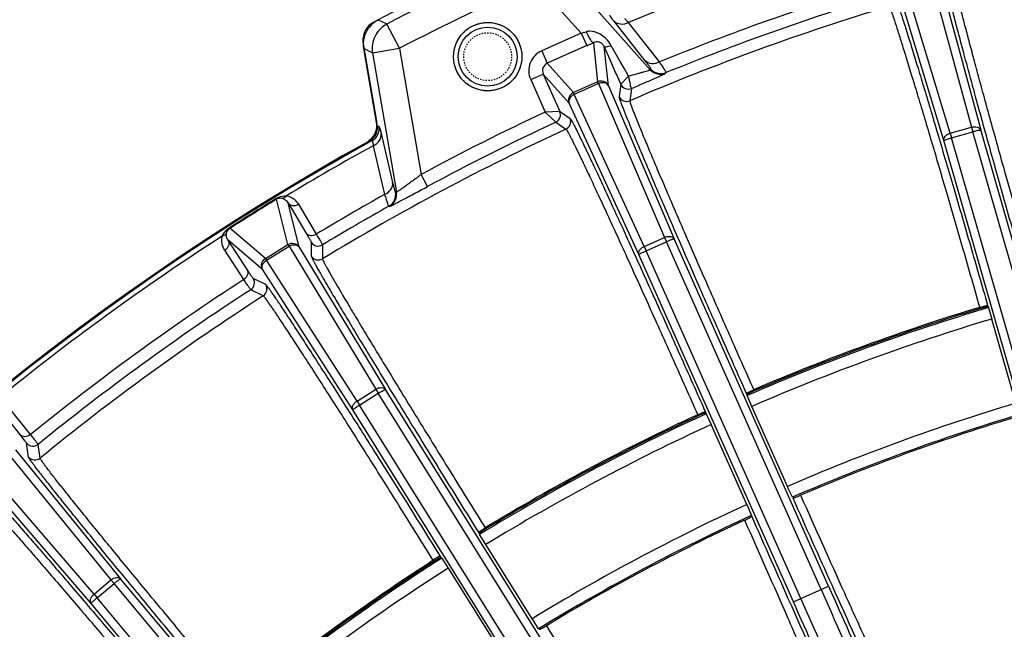
# Model space of a CAD drawing. Units: millimetres. Extents: x 426 to 3228, y 2257 to 4238.
# Drawn here: x 2016 to 2088, y 3462 to 3506 of the extents above; entities that cross this region are included whole.
import ezdxf

# ---------------------------------------------------------------- set-up
doc = ezdxf.new("R2010")
doc.units = ezdxf.units.MM
doc.linetypes.add('HIDDEN', pattern=[0.2, 0.1, -0.1])
doc.layers.get('0').update_dxf_attribs({"lineweight": 30})
doc.layers.add('02___PRT_ALL_AXES', color=7, linetype='Continuous')
doc.layers.add('DEFAULT_2', color=8, linetype='HIDDEN')

msp = doc.modelspace()

# ---------------------------------------------------------------- linework, layer by layer
at = {"color": 0, "linetype": 'Continuous', "lineweight": -3}
for p, q in [((2055.203, 3510.515), (2062.071, 3502.811)), ((2082.361, 3510.413), (2085.576, 3498.608)), ((2083.06, 3510.151), (2086.259, 3498.403)), ((2084.023, 3498.163), (2080.493, 3509.877)), ((2057.015, 3505.48), (2053.712, 3509.186)), ((2083.552, 3497.626), (2080.039, 3509.285)), ((2042.164, 3506.461), (2042.471, 3506.31)), ((2042.471, 3506.31), (2042.688, 3506.203)), ((2042.688, 3506.203), (2042.801, 3506.148)), ((2043.72, 3504.373), (2042.801, 3506.148)), ((2061.691, 3503.468), (2059.419, 3506.347)), ((2062.746, 3503.375), (2060.479, 3506.255)), ((2057.015, 3505.48), (2054.13, 3504.196)), ((2057.015, 3505.48), (2057.421, 3504.568)), ((2041.059, 3504.711), (2042.03, 3499.037)), ((2042.087, 3498.685), (2041.117, 3504.351)), ((2041.117, 3504.351), (2041.121, 3504.349)), ((2041.121, 3504.349), (2041.638, 3504.092)), ((2041.75, 3504.036), (2043.72, 3504.373)), ((2043.72, 3504.372), (2045.298, 3495.152)), ((2057.421, 3504.568), (2054.536, 3503.283)), ((2057.905, 3504.785), (2058.218, 3501.933)), ((2059.01, 3501.631), (2058.695, 3504.497)), ((2058.759, 3504.355), (2058.695, 3504.497)), ((2059.128, 3503.521), (2058.759, 3504.355)), ((2059.877, 3503.407), (2059.222, 3504.56)), ((2041.638, 3504.092), (2041.75, 3504.036)), ((2041.75, 3504.036), (2043.492, 3493.864)), ((2054.13, 3504.196), (2054.536, 3503.283)), ((2056.445, 3501.144), (2054.536, 3503.283)), ((2059.534, 3502.605), (2059.128, 3503.521)), ((2060.185, 3502.866), (2059.877, 3503.407)), ((2060.48, 3502.348), (2060.185, 3502.866)), ((2062.071, 3502.811), (2062.106, 3502.858)), ((2053.32, 3502.083), (2054.233, 3502.49)), ((2054.233, 3502.49), (2055.449, 3499.759)), ((2056.14, 3500.353), (2054.233, 3502.49)), ((2059.566, 3502.531), (2059.534, 3502.605)), ((2059.785, 3502.039), (2059.566, 3502.531)), ((2060.48, 3502.348), (2059.913, 3501.75)), ((2063.194, 3502.55), (2063.229, 3502.597)), ((2053.32, 3502.083), (2054.376, 3499.711)), ((2058.218, 3501.933), (2056.445, 3501.144)), ((2058.282, 3501.793), (2056.507, 3501.003)), ((2058.282, 3501.793), (2058.218, 3501.933)), ((2058.282, 3501.793), (2063.108, 3490.551)), ((2059.01, 3501.631), (2063.814, 3490.442)), ((2059.914, 3501.749), (2059.785, 3502.039)), ((2059.914, 3501.749), (2059.79, 3500.849)), ((2060.696, 3501.44), (2060.574, 3500.542)), ((2056.507, 3501.003), (2056.445, 3501.144)), ((2061.632, 3489.893), (2056.507, 3501.003)), ((2061.241, 3489.297), (2056.14, 3500.353)), ((2055.449, 3499.759), (2054.376, 3499.712)), ((2054.376, 3499.712), (2055.154, 3498.971)), ((2055.449, 3499.759), (2055.568, 3499.679)), ((2055.568, 3499.679), (2056.199, 3499.251)), ((2042.087, 3498.685), (2042.185, 3498.674)), ((2042.185, 3498.674), (2042.217, 3498.67)), ((2055.154, 3498.971), (2055.903, 3498.462)), ((2084.023, 3498.163), (2085.576, 3498.608)), ((2085.576, 3498.608), (2085.672, 3498.276)), ((2042.38, 3498.142), (2043.215, 3494.571)), ((2084.023, 3498.163), (2084.117, 3497.83)), ((2084.117, 3497.83), (2085.672, 3498.276)), ((2091.792, 3471.065), (2084.117, 3497.83)), ((2093.346, 3471.51), (2085.672, 3498.276)), ((2093.924, 3471.673), (2086.259, 3498.403)), ((2041.584, 3497.641), (2041.715, 3497.626)), ((2041.792, 3497.256), (2042.63, 3493.687)), ((2091.216, 3470.897), (2083.552, 3497.626)), ((2045.772, 3494.272), (2045.298, 3495.152)), ((2043.433, 3493.865), (2043.492, 3493.864)), ((2034.71, 3493.356), (2034.683, 3493.387)), ((2035.554, 3490.036), (2034.71, 3493.356)), ((2036.38, 3489.847), (2035.559, 3493.078)), ((2035.559, 3493.078), (2036.866, 3490.889)), ((2036.321, 3492.974), (2037.628, 3490.786)), ((2042.937, 3492.824), (2042.995, 3492.823)), ((2031.294, 3491.221), (2031.278, 3491.259)), ((2033.908, 3489.007), (2031.294, 3491.221)), ((2033.716, 3488.182), (2031.172, 3490.336)), ((2032.566, 3488.202), (2031.172, 3490.336)), ((2033.908, 3489.007), (2035.554, 3490.036)), ((2033.989, 3488.876), (2035.637, 3489.906)), ((2035.554, 3490.036), (2035.637, 3489.906)), ((2035.637, 3489.906), (2041.981, 3479.445)), ((2037.258, 3490.198), (2037.261, 3489.181)), ((2038.076, 3490.002), (2038.081, 3488.986)), ((2061.632, 3489.893), (2063.108, 3490.551)), ((2061.632, 3489.893), (2061.772, 3489.577)), ((2061.772, 3489.577), (2063.249, 3490.235)), ((2063.108, 3490.551), (2063.249, 3490.235)), ((2074.574, 3464.798), (2063.249, 3490.235)), ((2075.124, 3465.04), (2063.814, 3490.442)), ((2032.324, 3487.472), (2030.931, 3489.606)), ((2036.38, 3489.847), (2042.694, 3479.435)), ((2072.551, 3463.894), (2061.241, 3489.297)), ((2073.098, 3464.14), (2061.772, 3489.577)), ((2033.908, 3489.007), (2033.989, 3488.876)), ((2040.61, 3478.588), (2033.989, 3488.876)), ((2040.306, 3477.943), (2033.716, 3488.182)), ((2033.928, 3487.098), (2033.015, 3487.546)), ((2033.744, 3486.276), (2032.833, 3486.725)), ((2086.181, 3485.431), (2086.757, 3485.596)), ((2086.757, 3485.596), (2086.795, 3485.465)), ((2086.181, 3485.428), (2086.206, 3485.342)), ((2086.818, 3485.416), (2086.795, 3485.465)), ((2086.818, 3485.416), (2087.068, 3484.583)), ((2088.832, 3478.431), (2087.068, 3484.583)), ((2040.61, 3478.588), (2041.981, 3479.445)), ((2040.793, 3478.295), (2042.164, 3479.152)), ((2041.981, 3479.445), (2042.164, 3479.152)), ((2056.919, 3455.538), (2042.164, 3479.152)), ((2057.429, 3455.854), (2042.694, 3479.435)), ((2069.091, 3479.166), (2069.639, 3479.41)), ((2069.091, 3479.166), (2069.147, 3479.041)), ((2069.64, 3479.409), (2069.677, 3479.326)), ((2040.61, 3478.588), (2040.793, 3478.295)), ((2069.147, 3479.041), (2069.161, 3478.989)), ((2069.504, 3478.19), (2069.161, 3478.989)), ((2015.947, 3476.128), (2014.348, 3478.113)), ((2016.716, 3476.132), (2015.117, 3478.117)), ((2055.041, 3454.362), (2040.306, 3477.943)), ((2055.548, 3454.682), (2040.793, 3478.295)), ((2065.541, 3477.585), (2066.089, 3477.829)), ((2066.089, 3477.829), (2066.145, 3477.705)), ((2066.174, 3477.66), (2066.145, 3477.705)), ((2066.174, 3477.66), (2066.538, 3476.87)), ((2072.107, 3472.343), (2069.504, 3478.19)), ((2065.542, 3477.583), (2065.578, 3477.501)), ((2069.141, 3471.023), (2066.538, 3476.87)), ((2016.305, 3475.676), (2015.947, 3476.128)), ((2016.576, 3474.491), (2016.432, 3475.498)), ((2014.866, 3474.983), (2022.604, 3465.506)), ((2015.611, 3475.028), (2023.312, 3465.596)), ((2017.414, 3474.412), (2017.269, 3475.417)), ((2021.366, 3464.468), (2013.378, 3473.734)), ((2021.155, 3463.786), (2013.204, 3473.008)), ((2072.198, 3472.145), (2072.107, 3472.343)), ((2072.289, 3471.948), (2072.198, 3472.145)), ((2072.471, 3471.553), (2072.289, 3471.948)), ((2069.141, 3471.023), (2069.485, 3470.223)), ((2049.49, 3469.003), (2049.999, 3469.321)), ((2049.49, 3469.003), (2049.562, 3468.888)), ((2049.999, 3469.32), (2050.047, 3469.243)), ((2049.562, 3468.888), (2049.583, 3468.838)), ((2050.034, 3468.095), (2049.583, 3468.838)), ((2053.426, 3462.667), (2050.034, 3468.095)), ((2046.703, 3467.262), (2046.194, 3466.944)), ((2046.243, 3466.866), (2046.194, 3466.944)), ((2046.775, 3467.146), (2046.703, 3467.262)), ((2046.811, 3467.106), (2046.775, 3467.146)), ((2046.811, 3467.106), (2047.281, 3466.374)), ((2047.281, 3466.374), (2050.673, 3460.946)), ((2021.366, 3464.468), (2022.604, 3465.506)), ((2022.604, 3465.506), (2022.827, 3465.242)), ((2041.186, 3444.295), (2023.312, 3465.596)), ((2021.588, 3464.202), (2022.827, 3465.242)), ((2040.725, 3443.912), (2022.827, 3465.242)), ((2073.098, 3464.14), (2074.574, 3464.798)), ((2074.575, 3464.796), (2075.124, 3465.04)), ((2075.351, 3465.143), (2075.406, 3465.02)), ((2021.366, 3464.468), (2021.588, 3464.202)), ((2039.486, 3442.872), (2021.588, 3464.202)), ((2072.551, 3463.894), (2073.099, 3464.138)), ((2039.028, 3442.485), (2021.155, 3463.786)), ((2053.544, 3462.484), (2053.426, 3462.667)), ((2053.897, 3461.935), (2053.544, 3462.484))]:
    msp.add_line(p, q, dxfattribs=at)
msp.add_circle((2050.17, 3503.761), 2.15, dxfattribs=at)
for centre, radius, start, end in [((2131.957, 3333.928), 186.563, 106.8494, 112.52769), ((2131.957, 3333.928), 194.5, 113.78911, 117.60095), ((2131.957, 3333.928), 193.929, 114.05867, 117.3699), ((2131.957, 3333.928), 191.931, 114.05872, 117.36999), ((2131.957, 3333.928), 183.036, 106.97893, 112.21752), ((2131.957, 3333.928), 182.133, 106.97258, 112.16943), ((2131.957, 3333.928), 181.261, 106.80817, 113.19183), ((2043.086, 3504.692), 1.995, 117.54431, 127.90954), ((2043.101, 3504.671), 2.021, 127.87018, 141.43704), ((2042.539, 3504.963), 1.502, 117.62585, 126.65674), ((2042.548, 3504.964), 1.51, 171.82861, 189.65142), ((2042.545, 3504.962), 1.508, 153.62453, 171.71643), ((2046.368, 3542.345), 38.371, 286.10823, 286.66586), ((2028.023, 3570.619), 72.298, 293.99239, 294.41315), ((2054.781, 3502.735), 1.6, 114.02011, 204.0324), ((2062.853, 3503.523), 1, 221.73317, 292.12285), ((2062.817, 3503.476), 1, 221.71527, 292.12784), ((2060.338, 3501.093), 0.6, 203.99322, 293.19213), ((2131.957, 3333.928), 183.038, 115.07787, 118.25818), ((2054.901, 3499.515), 0.6, 294.9463, 23.98608), ((2055.651, 3499.006), 0.6, 294.80781, 24.00507), ((2041.231, 3498.501), 1, 298.93138, 9.70865), ((2041.1, 3498.517), 1.001, 357.59463, 9.65093), ((2131.957, 3333.928), 182.038, 114.95476, 118.25812), ((2131.957, 3333.928), 181.261, 114.80817, 121.19183), ((2131.957, 3333.928), 187, 118.89946, 163.95769), ((2131.957, 3333.928), 186.924, 118.86657, 163.99058), ((2131.957, 3333.928), 186.563, 118.90088, 121.1506), ((2040.551, 3498.785), 1.501, 299.02968, 307.88546), ((2131.957, 3333.928), 183.036, 119.21105, 121.02106), ((2042.447, 3493.696), 1, 299.31647, 9.71333), ((2042.506, 3493.695), 1, 299.28808, 9.70904), ((2786.692, 2286.133), 1422.315, 121.919108, 122.080891), ((1242.756, 4756.946), 1491.258, 301.922617, 302.077382), ((2131.957, 3333.928), 182.133, 119.25914, 121.02742), ((2131.957, 3333.928), 186.563, 122.8494, 129.1506), ((2037.767, 3490.516), 0.6, 212.00865, 301.02809), ((2037.77, 3489.499), 0.6, 211.99322, 301.19213), ((2131.957, 3333.928), 183.036, 122.97893, 129.02106), ((2032.506, 3487.229), 0.6, 302.97035, 31.97054), ((2033.419, 3486.78), 0.6, 302.80753, 31.99134), ((2131.957, 3333.928), 182.133, 122.97258, 129.02742), ((2131.957, 3333.928), 181.261, 122.80816, 129.19182), ((2131.957, 3333.928), 158.07, 106.59249, 113.40751), ((2131.957, 3333.928), 158.267, 106.81206, 113.18794), ((2131.957, 3333.928), 158.175, 106.81252, 113.18748), ((2131.957, 3333.928), 157.2, 106.59171, 113.40829), ((2131.957, 3333.928), 150.8, 106.61682, 113.38318), ((2131.957, 3333.928), 158.07, 114.59249, 121.40751), ((2131.957, 3333.928), 158.267, 114.81206, 121.18794), ((2131.957, 3333.928), 158.175, 114.81252, 121.18748), ((2131.957, 3333.928), 149.93, 106.62465, 113.37535), ((2131.957, 3333.928), 149.825, 106.8578, 113.14219), ((2131.957, 3333.928), 157.2, 114.59171, 121.40829), ((2016.891, 3475.884), 0.6, 220.03348, 309.02992), ((2017.035, 3474.877), 0.6, 220.00866, 309.19247), ((3547.05, 4128.005), 1614.089, 203.999542, 204.24706), ((2131.957, 3333.928), 150.8, 114.61682, 121.38318), ((2131.957, 3333.928), 149.93, 114.62465, 121.37535), ((2131.957, 3333.928), 149.825, 114.8578, 121.14219), ((596.221, 2814.21), 1612.71, 23.750008, 24.000503), ((2131.957, 3333.928), 158.07, 122.59249, 129.40751), ((2131.957, 3333.928), 158.267, 122.81205, 129.18794), ((2131.957, 3333.928), 158.175, 122.81252, 129.18748), ((2131.957, 3333.928), 157.2, 122.59171, 129.40829), ((3369.264, 4040.073), 1416.743, 203.957231, 204.572761), ((3308.449, 4013.024), 1349.584, 203.956262, 204.586707), ((779.27, 2886.933), 1416.742, 23.427247, 24.04277), ((840.201, 2914.088), 1349.434, 23.413155, 24.043768), ((2051.298, 3467.431), 6.152, 299.63699, 301.06794)]:
    msp.add_arc(centre, radius, start, end, dxfattribs=at)
for points, knots in [([(2089.916, 3486.502), (2089.499, 3487.956), (2088.685, 3490.811), (2087.512, 3494.964), (2086.594, 3498.255), (2085.921, 3500.694), (2085.472, 3502.336), (2085.067, 3503.831), (2084.711, 3505.164), (2084.406, 3506.323), (2084.156, 3507.298), (2083.983, 3507.991), (2083.875, 3508.447), (2083.815, 3508.712), (2083.77, 3508.925), (2083.738, 3509.086), (2083.724, 3509.194), (2083.718, 3509.25), (2083.723, 3509.268)], [0, 0, 0, 0, 0.192298, 0.377464, 0.548501, 0.626728, 0.699081, 0.7649, 0.823555, 0.874515, 0.917295, 0.951498, 0.965284, 0.976809, 0.986049, 0.992993, 0.997637, 1, 1, 1, 1]), ([(2090.493, 3486.665), (2090.087, 3488.082), (2089.292, 3490.865), (2088.148, 3494.912), (2087.252, 3498.121), (2086.596, 3500.498), (2086.158, 3502.098), (2085.764, 3503.555), (2085.417, 3504.854), (2085.12, 3505.985), (2084.876, 3506.935), (2084.709, 3507.61), (2084.604, 3508.054), (2084.545, 3508.312), (2084.502, 3508.52), (2084.471, 3508.678), (2084.458, 3508.782), (2084.452, 3508.838), (2084.457, 3508.855)], [0, 0, 0, 0, 0.192305, 0.377479, 0.548522, 0.62675, 0.699105, 0.764924, 0.823579, 0.874538, 0.917313, 0.951511, 0.965294, 0.976817, 0.986055, 0.992997, 0.997639, 1, 1, 1, 1]), ([(2079.945, 3508.185), (2079.959, 3508.172), (2079.983, 3508.121), (2080.028, 3508.022), (2080.087, 3507.869), (2080.162, 3507.664), (2080.251, 3507.408), (2080.401, 3506.964), (2080.622, 3506.285), (2080.926, 3505.326), (2081.282, 3504.181), (2081.686, 3502.861), (2082.135, 3501.38), (2082.624, 3499.749), (2083.346, 3497.324), (2084.312, 3494.046), (2085.518, 3489.903), (2086.34, 3487.05), (2086.757, 3485.596)], [0, 0, 0, 0, 0.002363, 0.007007, 0.013951, 0.02319, 0.034715, 0.048501, 0.082704, 0.125483, 0.176442, 0.235097, 0.300916, 0.373269, 0.451495, 0.622532, 0.8077, 1, 1, 1, 1]), ([(2079.542, 3507.445), (2079.555, 3507.433), (2079.579, 3507.383), (2079.624, 3507.288), (2079.681, 3507.138), (2079.754, 3506.939), (2079.841, 3506.688), (2079.988, 3506.256), (2080.204, 3505.595), (2080.5, 3504.66), (2080.847, 3503.544), (2081.242, 3502.258), (2081.679, 3500.814), (2082.156, 3499.225), (2082.859, 3496.861), (2083.8, 3493.666), (2084.975, 3489.627), (2085.775, 3486.846), (2086.181, 3485.428)], [0, 0, 0, 0, 0.002361, 0.007003, 0.013945, 0.023183, 0.034705, 0.048488, 0.082685, 0.12546, 0.176419, 0.235073, 0.300893, 0.373247, 0.451475, 0.622517, 0.807693, 1, 1, 1, 1]), ([(2059.419, 3506.347), (2059.371, 3506.408), (2059.289, 3506.514), (2059.189, 3506.651), (2059.13, 3506.739), (2059.109, 3506.783), (2059.105, 3506.8), (2059.108, 3506.804)], [0, 0, 0, 0, 0.414858, 0.724854, 0.919613, 0.973291, 1, 1, 1, 1]), ([(2060.479, 3506.255), (2060.441, 3506.292), (2060.377, 3506.357), (2060.294, 3506.448), (2060.254, 3506.498), (2060.23, 3506.538), (2060.237, 3506.546)], [0, 0, 0, 0, 0.417063, 0.728544, 0.922049, 1, 1, 1, 1]), ([(2042.801, 3506.148), (2042.434, 3505.958), (2041.806, 3505.325), (2041.682, 3504.444), (2041.75, 3504.036)], [0, 0, 0, 0, 0.500007, 1, 1, 1, 1]), ([(2060.479, 3506.255), (2060.303, 3506.163), (2059.92, 3506.061), (2059.54, 3506.22), (2059.419, 3506.347)], [0, 0, 0, 0, 0.531662, 1, 1, 1, 1]), ([(2058.351, 3505.428), (2058.131, 3505.548), (2057.791, 3505.658), (2057.454, 3505.61), (2057.373, 3505.586)], [0, 0, 0, 0, 0.747228, 1, 1, 1, 1]), ([(2057.373, 3505.586), (2057.423, 3505.478), (2057.521, 3505.28), (2057.668, 3505.03), (2057.782, 3504.87), (2057.858, 3504.799), (2057.893, 3504.783), (2057.905, 3504.785)], [0, 0, 0, 0, 0.365284, 0.676997, 0.894195, 0.960408, 1, 1, 1, 1]), ([(2058.695, 3504.497), (2058.661, 3504.576), (2058.561, 3504.716), (2058.284, 3504.871), (2058.035, 3504.846), (2057.905, 3504.785)], [0, 0, 0, 0, 0.275885, 0.535497, 1, 1, 1, 1]), ([(2059.222, 3504.56), (2059.104, 3504.521), (2058.944, 3504.477), (2058.769, 3504.461), (2058.705, 3504.48), (2058.695, 3504.497)], [0, 0, 0, 0, 0.685918, 0.889907, 1, 1, 1, 1]), ([(2054.536, 3503.283), (2054.396, 3503.221), (2054.157, 3502.974), (2054.171, 3502.63), (2054.233, 3502.49)], [0, 0, 0, 0, 0.50005, 1, 1, 1, 1]), ([(2062.106, 3502.858), (2062.11, 3502.863), (2062.105, 3502.885), (2062.089, 3502.919), (2062.057, 3502.973), (2061.989, 3503.077), (2061.865, 3503.245), (2061.755, 3503.387), (2061.691, 3503.468)], [0, 0, 0, 0, 0.025628, 0.078424, 0.160711, 0.272684, 0.58327, 1, 1, 1, 1]), ([(2062.746, 3503.375), (2062.571, 3503.283), (2062.189, 3503.183), (2061.811, 3503.342), (2061.691, 3503.468)], [0, 0, 0, 0, 0.531652, 1, 1, 1, 1]), ([(2063.229, 3502.597), (2063.233, 3502.603), (2063.225, 3502.63), (2063.206, 3502.672), (2063.169, 3502.74), (2063.089, 3502.872), (2062.947, 3503.087), (2062.82, 3503.27), (2062.746, 3503.375)], [0, 0, 0, 0, 0.025128, 0.078329, 0.161005, 0.273176, 0.583584, 1, 1, 1, 1]), ([(2060.48, 3502.348), (2060.68, 3502.402), (2060.969, 3502.48), (2061.337, 3502.582), (2061.572, 3502.648), (2061.768, 3502.704), (2061.903, 3502.746), (2061.986, 3502.773), (2062.028, 3502.788), (2062.054, 3502.8), (2062.068, 3502.807), (2062.071, 3502.811)], [0, 0, 0, 0, 0.374305, 0.54201, 0.69068, 0.815404, 0.911144, 0.946773, 0.973595, 0.99135, 1, 1, 1, 1]), ([(2060.48, 3502.348), (2060.484, 3502.314), (2060.503, 3502.186), (2060.526, 3502.059), (2060.544, 3501.965)], [0, 0, 0, 0, 0.260283, 1, 1, 1, 1]), ([(2060.696, 3501.44), (2061.011, 3501.574), (2061.466, 3501.77), (2062.045, 3502.02), (2062.414, 3502.182), (2062.721, 3502.318), (2062.932, 3502.414), (2063.061, 3502.476), (2063.126, 3502.508), (2063.168, 3502.532), (2063.19, 3502.544), (2063.194, 3502.55)], [0, 0, 0, 0, 0.374914, 0.543488, 0.69247, 0.816789, 0.911698, 0.946979, 0.973619, 0.991347, 1, 1, 1, 1]), ([(2059.01, 3501.631), (2058.948, 3501.77), (2058.701, 3502.009), (2058.358, 3501.995), (2058.218, 3501.933)], [0, 0, 0, 0, 0.498988, 1, 1, 1, 1]), ([(2059.01, 3501.631), (2058.986, 3501.684), (2058.902, 3501.783), (2058.716, 3501.858), (2058.499, 3501.864), (2058.352, 3501.824), (2058.282, 3501.793)], [0, 0, 0, 0, 0.214523, 0.45175, 0.717009, 1, 1, 1, 1]), ([(2059.913, 3501.75), (2059.975, 3501.611), (2060.218, 3501.373), (2060.558, 3501.381), (2060.698, 3501.44)], [0, 0, 0, 0, 0.500191, 1, 1, 1, 1]), ([(2060.544, 3501.965), (2060.558, 3501.893), (2060.584, 3501.767), (2060.627, 3501.594), (2060.653, 3501.504), (2060.683, 3501.437), (2060.698, 3501.44)], [0, 0, 0, 0, 0.399292, 0.713202, 0.917249, 1, 1, 1, 1]), ([(2056.445, 3501.144), (2056.305, 3501.081), (2056.066, 3500.836), (2056.078, 3500.493), (2056.14, 3500.353)], [0, 0, 0, 0, 0.500775, 1, 1, 1, 1]), ([(2056.507, 3501.003), (2056.437, 3500.971), (2056.309, 3500.89), (2056.168, 3500.724), (2056.1, 3500.535), (2056.117, 3500.407), (2056.14, 3500.353)], [0, 0, 0, 0, 0.282839, 0.548008, 0.785304, 1, 1, 1, 1]), ([(2059.79, 3500.849), (2059.787, 3500.831), (2059.802, 3500.776), (2059.83, 3500.671), (2059.884, 3500.516), (2059.958, 3500.311), (2060.055, 3500.057), (2060.225, 3499.621), (2060.492, 3498.958), (2060.876, 3498.028), (2061.339, 3496.922), (2061.878, 3495.652), (2062.486, 3494.228), (2063.16, 3492.665), (2064.165, 3490.343), (2065.533, 3487.211), (2067.272, 3483.262), (2068.476, 3480.548), (2069.091, 3479.166)], [0, 0, 0, 0, 0.00236, 0.007002, 0.013946, 0.023189, 0.034718, 0.048503, 0.082704, 0.125485, 0.176438, 0.235101, 0.300914, 0.373271, 0.451488, 0.62254, 0.807682, 1, 1, 1, 1]), ([(2060.574, 3500.542), (2060.571, 3500.524), (2060.585, 3500.47), (2060.613, 3500.368), (2060.665, 3500.216), (2060.737, 3500.017), (2060.831, 3499.769), (2060.997, 3499.344), (2061.257, 3498.698), (2061.631, 3497.791), (2062.082, 3496.713), (2062.606, 3495.475), (2063.2, 3494.087), (2063.856, 3492.563), (2064.836, 3490.301), (2066.17, 3487.249), (2067.865, 3483.4), (2069.04, 3480.755), (2069.64, 3479.409)], [0, 0, 0, 0, 0.002363, 0.007007, 0.013953, 0.023198, 0.034727, 0.048512, 0.082711, 0.125493, 0.176447, 0.235111, 0.300924, 0.373281, 0.451497, 0.622547, 0.807686, 1, 1, 1, 1]), ([(2056.199, 3499.251), (2056.215, 3499.24), (2056.246, 3499.193), (2056.304, 3499.101), (2056.384, 3498.957), (2056.487, 3498.765), (2056.611, 3498.523), (2056.821, 3498.105), (2057.134, 3497.463), (2057.569, 3496.556), (2058.081, 3495.471), (2058.665, 3494.221), (2059.315, 3492.816), (2060.027, 3491.27), (2061.079, 3488.969), (2062.491, 3485.857), (2064.262, 3481.922), (2065.474, 3479.211), (2066.089, 3477.829)], [0, 0, 0, 0, 0.002363, 0.007007, 0.013951, 0.02319, 0.034715, 0.048501, 0.082704, 0.125483, 0.176442, 0.235097, 0.300916, 0.373269, 0.451495, 0.622532, 0.8077, 1, 1, 1, 1]), ([(2042.217, 3498.67), (2042.222, 3498.67), (2042.232, 3498.656), (2042.254, 3498.612), (2042.287, 3498.511), (2042.331, 3498.348), (2042.363, 3498.217), (2042.38, 3498.142)], [0, 0, 0, 0, 0.026709, 0.080387, 0.275146, 0.585141, 1, 1, 1, 1]), ([(2085.576, 3498.608), (2085.65, 3498.629), (2085.797, 3498.652), (2086.006, 3498.628), (2086.175, 3498.549), (2086.244, 3498.452), (2086.259, 3498.403)], [0, 0, 0, 0, 0.296486, 0.568717, 0.801203, 1, 1, 1, 1]), ([(2041.792, 3497.256), (2041.974, 3497.336), (2042.292, 3497.572), (2042.404, 3497.968), (2042.38, 3498.142)], [0, 0, 0, 0, 0.531661, 1, 1, 1, 1]), ([(2055.903, 3498.462), (2055.918, 3498.452), (2055.949, 3498.406), (2056.006, 3498.317), (2056.084, 3498.177), (2056.184, 3497.99), (2056.305, 3497.754), (2056.51, 3497.347), (2056.816, 3496.722), (2057.24, 3495.837), (2057.739, 3494.78), (2058.308, 3493.562), (2058.942, 3492.192), (2059.636, 3490.685), (2060.661, 3488.442), (2062.037, 3485.409), (2063.763, 3481.573), (2064.943, 3478.93), (2065.542, 3477.583)], [0, 0, 0, 0, 0.002361, 0.007003, 0.013945, 0.023183, 0.034705, 0.048488, 0.082685, 0.12546, 0.176419, 0.235073, 0.300893, 0.373247, 0.451475, 0.622517, 0.807693, 1, 1, 1, 1]), ([(2083.552, 3497.626), (2083.539, 3497.676), (2083.546, 3497.795), (2083.647, 3497.952), (2083.812, 3498.082), (2083.949, 3498.141), (2084.023, 3498.163)], [0, 0, 0, 0, 0.198513, 0.430902, 0.703174, 1, 1, 1, 1]), ([(2083.552, 3497.626), (2083.551, 3497.632), (2083.57, 3497.642), (2083.598, 3497.657), (2083.652, 3497.679), (2083.752, 3497.717), (2083.91, 3497.769), (2084.044, 3497.809), (2084.117, 3497.83)], [0, 0, 0, 0, 0.025007, 0.084313, 0.177527, 0.301483, 0.622527, 1, 1, 1, 1]), ([(2085.672, 3498.276), (2085.744, 3498.297), (2085.88, 3498.334), (2086.041, 3498.373), (2086.146, 3498.395), (2086.203, 3498.404), (2086.235, 3498.407), (2086.257, 3498.407), (2086.259, 3498.403)], [0, 0, 0, 0, 0.376932, 0.697806, 0.821896, 0.915248, 0.974293, 1, 1, 1, 1]), ([(2041.715, 3497.626), (2041.725, 3497.627), (2041.741, 3497.583), (2041.756, 3497.521), (2041.775, 3497.399), (2041.786, 3497.309), (2041.792, 3497.256)], [0, 0, 0, 0, 0.077951, 0.271456, 0.582937, 1, 1, 1, 1]), ([(2043.492, 3493.864), (2043.498, 3493.863), (2043.517, 3493.874), (2043.553, 3493.893), (2043.606, 3493.928), (2043.709, 3493.996), (2043.872, 3494.11), (2044.102, 3494.275), (2044.369, 3494.469), (2044.773, 3494.765), (2045.085, 3494.995), (2045.298, 3495.152)], [0, 0, 0, 0, 0.0087, 0.027421, 0.055965, 0.093899, 0.195001, 0.324444, 0.475546, 0.642152, 1, 1, 1, 1]), ([(2042.63, 3493.687), (2042.811, 3493.767), (2043.127, 3494.003), (2043.239, 3494.398), (2043.215, 3494.571)], [0, 0, 0, 0, 0.531647, 1, 1, 1, 1]), ([(2042.995, 3492.823), (2043.004, 3492.822), (2043.031, 3492.834), (2043.083, 3492.855), (2043.16, 3492.892), (2043.311, 3492.966), (2043.553, 3493.09), (2043.9, 3493.271), (2044.311, 3493.489), (2044.942, 3493.826), (2045.434, 3494.09), (2045.772, 3494.272)], [0, 0, 0, 0, 0.008658, 0.026767, 0.054121, 0.090405, 0.187795, 0.314539, 0.465032, 0.633422, 1, 1, 1, 1]), ([(2043.215, 3494.571), (2043.238, 3494.47), (2043.281, 3494.295), (2043.335, 3494.094), (2043.374, 3493.975), (2043.396, 3493.917), (2043.413, 3493.883), (2043.427, 3493.865), (2043.433, 3493.865)], [0, 0, 0, 0, 0.41673, 0.727315, 0.839288, 0.921575, 0.974372, 1, 1, 1, 1]), ([(2034.683, 3493.387), (2034.747, 3493.427), (2034.985, 3493.55), (2035.259, 3493.6), (2035.45, 3493.591)], [0, 0, 0, 0, 0.282797, 1, 1, 1, 1]), ([(2035.115, 3493.417), (2035.174, 3493.412), (2035.308, 3493.445), (2035.406, 3493.536), (2035.45, 3493.591)], [0, 0, 0, 0, 0.462194, 1, 1, 1, 1]), ([(2035.45, 3493.591), (2035.639, 3493.557), (2035.985, 3493.402), (2036.233, 3493.122), (2036.321, 3492.974)], [0, 0, 0, 0, 0.527713, 1, 1, 1, 1]), ([(2042.63, 3493.687), (2042.666, 3493.565), (2042.73, 3493.351), (2042.809, 3493.106), (2042.863, 3492.961), (2042.892, 3492.89), (2042.914, 3492.849), (2042.93, 3492.825), (2042.937, 3492.824)], [0, 0, 0, 0, 0.416416, 0.726825, 0.838995, 0.921671, 0.974872, 1, 1, 1, 1]), ([(2034.71, 3493.356), (2034.752, 3493.382), (2034.881, 3493.438), (2035.027, 3493.436), (2035.115, 3493.417)], [0, 0, 0, 0, 0.353067, 1, 1, 1, 1]), ([(2035.115, 3493.417), (2035.214, 3493.396), (2035.391, 3493.305), (2035.515, 3493.155), (2035.559, 3493.078)], [0, 0, 0, 0, 0.534098, 1, 1, 1, 1]), ([(2035.559, 3493.078), (2035.593, 3493.024), (2035.693, 3492.93), (2035.964, 3492.84), (2036.194, 3492.898), (2036.321, 3492.974)], [0, 0, 0, 0, 0.228203, 0.471479, 1, 1, 1, 1]), ([(2030.931, 3489.606), (2030.837, 3489.75), (2030.694, 3490.095), (2030.706, 3490.475), (2030.759, 3490.66)], [0, 0, 0, 0, 0.472297, 1, 1, 1, 1]), ([(2030.759, 3490.66), (2030.782, 3490.715), (2030.832, 3490.812), (2030.924, 3490.94), (2031.054, 3491.102), (2031.184, 3491.2), (2031.278, 3491.259)], [0, 0, 0, 0, 0.22664, 0.403664, 0.585932, 1, 1, 1, 1]), ([(2031.061, 3490.885), (2031.04, 3490.829), (2030.952, 3490.722), (2030.827, 3490.674), (2030.759, 3490.66)], [0, 0, 0, 0, 0.462187, 1, 1, 1, 1]), ([(2031.172, 3490.336), (2031.122, 3490.41), (2031.041, 3490.587), (2031.037, 3490.786), (2031.061, 3490.885)], [0, 0, 0, 0, 0.465908, 1, 1, 1, 1]), ([(2031.061, 3490.885), (2031.068, 3490.912), (2031.109, 3491.043), (2031.201, 3491.163), (2031.294, 3491.221)], [0, 0, 0, 0, 0.201659, 1, 1, 1, 1]), ([(2036.866, 3490.889), (2036.923, 3490.795), (2037.021, 3490.629), (2037.133, 3490.437), (2037.198, 3490.32), (2037.231, 3490.262), (2037.248, 3490.224), (2037.259, 3490.204), (2037.258, 3490.198)], [0, 0, 0, 0, 0.415345, 0.725331, 0.837906, 0.921373, 0.975435, 1, 1, 1, 1]), ([(2036.866, 3490.889), (2036.901, 3490.836), (2037.001, 3490.742), (2037.272, 3490.652), (2037.502, 3490.71), (2037.628, 3490.786)], [0, 0, 0, 0, 0.228203, 0.471485, 1, 1, 1, 1]), ([(2037.628, 3490.786), (2037.693, 3490.679), (2037.804, 3490.491), (2037.932, 3490.273), (2038.006, 3490.14), (2038.044, 3490.074), (2038.064, 3490.031), (2038.076, 3490.009), (2038.076, 3490.002)], [0, 0, 0, 0, 0.415435, 0.725409, 0.837966, 0.921417, 0.975473, 1, 1, 1, 1]), ([(2063.108, 3490.551), (2063.178, 3490.581), (2063.321, 3490.624), (2063.531, 3490.63), (2063.71, 3490.575), (2063.792, 3490.489), (2063.814, 3490.442)], [0, 0, 0, 0, 0.296486, 0.568717, 0.801203, 1, 1, 1, 1]), ([(2031.172, 3490.336), (2031.205, 3490.282), (2031.246, 3490.151), (2031.208, 3489.868), (2031.054, 3489.687), (2030.931, 3489.606)], [0, 0, 0, 0, 0.228203, 0.471479, 1, 1, 1, 1]), ([(2035.554, 3490.036), (2035.684, 3490.117), (2036.021, 3490.178), (2036.299, 3489.976), (2036.38, 3489.847)], [0, 0, 0, 0, 0.500753, 1, 1, 1, 1]), ([(2035.637, 3489.906), (2035.702, 3489.946), (2035.841, 3490.007), (2036.057, 3490.031), (2036.252, 3489.982), (2036.349, 3489.896), (2036.38, 3489.847)], [0, 0, 0, 0, 0.28281, 0.547985, 0.78529, 1, 1, 1, 1]), ([(2061.241, 3489.297), (2061.22, 3489.344), (2061.211, 3489.462), (2061.29, 3489.632), (2061.435, 3489.784), (2061.562, 3489.862), (2061.632, 3489.893)], [0, 0, 0, 0, 0.198513, 0.430902, 0.703174, 1, 1, 1, 1]), ([(2063.249, 3490.235), (2063.318, 3490.266), (2063.447, 3490.321), (2063.602, 3490.383), (2063.703, 3490.419), (2063.758, 3490.436), (2063.789, 3490.444), (2063.811, 3490.447), (2063.814, 3490.442)], [0, 0, 0, 0, 0.376932, 0.697806, 0.821896, 0.915248, 0.974293, 1, 1, 1, 1]), ([(2037.261, 3489.181), (2037.261, 3489.162), (2037.283, 3489.11), (2037.326, 3489.01), (2037.401, 3488.864), (2037.503, 3488.671), (2037.634, 3488.433), (2037.863, 3488.025), (2038.22, 3487.406), (2038.73, 3486.539), (2039.342, 3485.508), (2040.052, 3484.325), (2040.853, 3483), (2041.737, 3481.545), (2043.056, 3479.386), (2044.846, 3476.475), (2047.118, 3472.807), (2048.688, 3470.286), (2049.49, 3469.003)], [0, 0, 0, 0, 0.00236, 0.007002, 0.013946, 0.023189, 0.034718, 0.048503, 0.082704, 0.125485, 0.176438, 0.235101, 0.300914, 0.373271, 0.451488, 0.62254, 0.807682, 1, 1, 1, 1]), ([(2061.241, 3489.297), (2061.239, 3489.302), (2061.257, 3489.315), (2061.282, 3489.334), (2061.332, 3489.363), (2061.426, 3489.414), (2061.575, 3489.488), (2061.703, 3489.547), (2061.772, 3489.577)], [0, 0, 0, 0, 0.025007, 0.084313, 0.177527, 0.301483, 0.622527, 1, 1, 1, 1]), ([(2033.716, 3488.182), (2033.635, 3488.312), (2033.576, 3488.649), (2033.778, 3488.926), (2033.908, 3489.007)], [0, 0, 0, 0, 0.49899, 1, 1, 1, 1]), ([(2033.716, 3488.182), (2033.685, 3488.232), (2033.651, 3488.357), (2033.692, 3488.553), (2033.808, 3488.737), (2033.924, 3488.835), (2033.989, 3488.876)], [0, 0, 0, 0, 0.21453, 0.451758, 0.717016, 1, 1, 1, 1]), ([(2038.081, 3488.986), (2038.081, 3488.968), (2038.102, 3488.916), (2038.143, 3488.819), (2038.216, 3488.676), (2038.315, 3488.488), (2038.443, 3488.256), (2038.666, 3487.858), (2039.013, 3487.255), (2039.51, 3486.409), (2040.107, 3485.404), (2040.798, 3484.251), (2041.579, 3482.959), (2042.441, 3481.542), (2043.727, 3479.438), (2045.472, 3476.601), (2047.686, 3473.026), (2049.218, 3470.57), (2049.999, 3469.32)], [0, 0, 0, 0, 0.002363, 0.007007, 0.013953, 0.023198, 0.034727, 0.048512, 0.082711, 0.125493, 0.176447, 0.235111, 0.300924, 0.373281, 0.451497, 0.622547, 0.807686, 1, 1, 1, 1]), ([(2032.566, 3488.202), (2032.599, 3488.148), (2032.64, 3488.017), (2032.601, 3487.734), (2032.448, 3487.552), (2032.324, 3487.472)], [0, 0, 0, 0, 0.228203, 0.471479, 1, 1, 1, 1]), ([(2033.015, 3487.546), (2033.009, 3487.549), (2032.997, 3487.567), (2032.97, 3487.6), (2032.932, 3487.654), (2032.855, 3487.764), (2032.732, 3487.949), (2032.626, 3488.11), (2032.566, 3488.202)], [0, 0, 0, 0, 0.024565, 0.078629, 0.162098, 0.274672, 0.584655, 1, 1, 1, 1]), ([(2032.833, 3486.725), (2032.826, 3486.729), (2032.812, 3486.749), (2032.782, 3486.787), (2032.739, 3486.849), (2032.653, 3486.974), (2032.513, 3487.184), (2032.393, 3487.367), (2032.324, 3487.472)], [0, 0, 0, 0, 0.024527, 0.078585, 0.162037, 0.274594, 0.584565, 1, 1, 1, 1]), ([(2046.703, 3467.262), (2045.901, 3468.545), (2044.324, 3471.061), (2042.023, 3474.711), (2040.191, 3477.596), (2038.829, 3479.728), (2037.909, 3481.16), (2037.069, 3482.461), (2036.317, 3483.618), (2035.659, 3484.62), (2035.103, 3485.458), (2034.703, 3486.05), (2034.437, 3486.435), (2034.28, 3486.658), (2034.152, 3486.833), (2034.053, 3486.965), (2033.982, 3487.047), (2033.945, 3487.09), (2033.928, 3487.098)], [0, 0, 0, 0, 0.192316, 0.377457, 0.548509, 0.626727, 0.699084, 0.764897, 0.82356, 0.874513, 0.917295, 0.951496, 0.965281, 0.976811, 0.986054, 0.992998, 0.99764, 1, 1, 1, 1]), ([(2046.194, 3466.944), (2045.413, 3468.195), (2043.877, 3470.647), (2041.635, 3474.205), (2039.851, 3477.017), (2038.523, 3479.095), (2037.627, 3480.491), (2036.808, 3481.758), (2036.075, 3482.886), (2035.434, 3483.862), (2034.891, 3484.679), (2034.501, 3485.256), (2034.241, 3485.631), (2034.088, 3485.847), (2033.963, 3486.019), (2033.867, 3486.147), (2033.798, 3486.227), (2033.761, 3486.268), (2033.744, 3486.276)], [0, 0, 0, 0, 0.192315, 0.377454, 0.548505, 0.626721, 0.699078, 0.76489, 0.823553, 0.874507, 0.917289, 0.951488, 0.965273, 0.976802, 0.986047, 0.992993, 0.997637, 1, 1, 1, 1]), ([(2086.795, 3485.465), (2086.793, 3485.47), (2086.771, 3485.472), (2086.738, 3485.47), (2086.681, 3485.462), (2086.575, 3485.442), (2086.414, 3485.402), (2086.279, 3485.364), (2086.206, 3485.342)], [0, 0, 0, 0, 0.027012, 0.086783, 0.179755, 0.303356, 0.624015, 1, 1, 1, 1]), ([(2041.981, 3479.445), (2042.046, 3479.485), (2042.181, 3479.547), (2042.388, 3479.582), (2042.573, 3479.552), (2042.666, 3479.479), (2042.694, 3479.435)], [0, 0, 0, 0, 0.296486, 0.568717, 0.801203, 1, 1, 1, 1]), ([(2042.164, 3479.152), (2042.228, 3479.192), (2042.348, 3479.264), (2042.493, 3479.347), (2042.588, 3479.397), (2042.64, 3479.421), (2042.67, 3479.433), (2042.691, 3479.439), (2042.694, 3479.435)], [0, 0, 0, 0, 0.376932, 0.697806, 0.821896, 0.915248, 0.974293, 1, 1, 1, 1]), ([(2069.677, 3479.326), (2069.607, 3479.296), (2069.479, 3479.239), (2069.33, 3479.165), (2069.236, 3479.113), (2069.187, 3479.082), (2069.16, 3479.062), (2069.145, 3479.047), (2069.147, 3479.041)], [0, 0, 0, 0, 0.375985, 0.696644, 0.820245, 0.913217, 0.972988, 1, 1, 1, 1]), ([(2040.306, 3477.943), (2040.279, 3477.987), (2040.254, 3478.103), (2040.308, 3478.282), (2040.43, 3478.453), (2040.545, 3478.547), (2040.61, 3478.588)], [0, 0, 0, 0, 0.198513, 0.430902, 0.703174, 1, 1, 1, 1]), ([(2040.306, 3477.943), (2040.304, 3477.948), (2040.319, 3477.963), (2040.342, 3477.985), (2040.387, 3478.021), (2040.473, 3478.085), (2040.611, 3478.179), (2040.729, 3478.255), (2040.793, 3478.295)], [0, 0, 0, 0, 0.025007, 0.084313, 0.177527, 0.301483, 0.622527, 1, 1, 1, 1]), ([(2066.145, 3477.705), (2066.142, 3477.709), (2066.12, 3477.708), (2066.087, 3477.702), (2066.032, 3477.686), (2065.93, 3477.652), (2065.776, 3477.59), (2065.647, 3477.533), (2065.578, 3477.501)], [0, 0, 0, 0, 0.027012, 0.086783, 0.179755, 0.303356, 0.624015, 1, 1, 1, 1]), ([(2016.716, 3476.132), (2016.601, 3476.039), (2016.381, 3475.949), (2016.1, 3476), (2015.988, 3476.079), (2015.947, 3476.128)], [0, 0, 0, 0, 0.528521, 0.771797, 1, 1, 1, 1]), ([(2016.432, 3475.498), (2016.431, 3475.504), (2016.418, 3475.522), (2016.395, 3475.557), (2016.355, 3475.611), (2016.323, 3475.652), (2016.305, 3475.676)], [0, 0, 0, 0, 0.089908, 0.286774, 0.590435, 1, 1, 1, 1]), ([(2017.269, 3475.417), (2017.267, 3475.425), (2017.253, 3475.444), (2017.226, 3475.485), (2017.18, 3475.545), (2017.088, 3475.666), (2016.931, 3475.864), (2016.795, 3476.034), (2016.716, 3476.132)], [0, 0, 0, 0, 0.024592, 0.078654, 0.162075, 0.274591, 0.584524, 1, 1, 1, 1]), ([(2031.493, 3456.212), (2030.521, 3457.37), (2028.616, 3459.648), (2025.856, 3462.964), (2023.678, 3465.598), (2022.071, 3467.552), (2020.993, 3468.87), (2020.015, 3470.07), (2019.148, 3471.143), (2018.398, 3472.079), (2017.772, 3472.867), (2017.333, 3473.43), (2017.049, 3473.802), (2016.886, 3474.02), (2016.758, 3474.196), (2016.664, 3474.331), (2016.607, 3474.424), (2016.578, 3474.473), (2016.576, 3474.491)], [0, 0, 0, 0, 0.192298, 0.377464, 0.548501, 0.626728, 0.699081, 0.7649, 0.823555, 0.874515, 0.917295, 0.951498, 0.965284, 0.976809, 0.986049, 0.992993, 0.997637, 1, 1, 1, 1]), ([(2031.955, 3456.595), (2031.006, 3457.725), (2029.148, 3459.944), (2026.457, 3463.176), (2024.334, 3465.742), (2022.768, 3467.647), (2021.717, 3468.931), (2020.764, 3470.102), (2019.919, 3471.148), (2019.188, 3472.059), (2018.579, 3472.828), (2018.151, 3473.377), (2017.874, 3473.74), (2017.716, 3473.952), (2017.591, 3474.124), (2017.499, 3474.256), (2017.445, 3474.346), (2017.417, 3474.394), (2017.414, 3474.412)], [0, 0, 0, 0, 0.192305, 0.377479, 0.548522, 0.62675, 0.699105, 0.764924, 0.823579, 0.874538, 0.917313, 0.951511, 0.965294, 0.976817, 0.986055, 0.992997, 0.997639, 1, 1, 1, 1]), ([(2013.565, 3471.965), (2013.583, 3471.959), (2013.626, 3471.922), (2013.707, 3471.85), (2013.823, 3471.734), (2013.975, 3471.577), (2014.161, 3471.379), (2014.478, 3471.035), (2014.956, 3470.504), (2015.624, 3469.752), (2016.415, 3468.851), (2017.321, 3467.81), (2018.334, 3466.638), (2019.444, 3465.348), (2021.09, 3463.426), (2023.305, 3460.824), (2026.092, 3457.53), (2028.004, 3455.258), (2028.976, 3454.099)], [0, 0, 0, 0, 0.002363, 0.007007, 0.013951, 0.02319, 0.034715, 0.048501, 0.082704, 0.125483, 0.176442, 0.235097, 0.300916, 0.373269, 0.451495, 0.622532, 0.8077, 1, 1, 1, 1]), ([(2072.494, 3471.523), (2072.497, 3471.518), (2072.519, 3471.514), (2072.58, 3471.51), (2072.702, 3471.548), (2072.871, 3471.615), (2073.003, 3471.667), (2073.073, 3471.697)], [0, 0, 0, 0, 0.031474, 0.095437, 0.311052, 0.628013, 1, 1, 1, 1]), ([(2073.073, 3471.697), (2074.135, 3469.315), (2075.694, 3465.84), (2077.716, 3461.385), (2079.054, 3458.463), (2080.215, 3455.956), (2081.162, 3453.94), (2081.868, 3452.48), (2082.258, 3451.699), (2082.416, 3451.415)], [0, 0, 0, 0, 0.350325, 0.511675, 0.6571, 0.78211, 0.882863, 0.956252, 1, 1, 1, 1]), ([(2013.497, 3471.125), (2013.515, 3471.12), (2013.557, 3471.084), (2013.636, 3471.014), (2013.75, 3470.901), (2013.898, 3470.749), (2014.079, 3470.556), (2014.388, 3470.22), (2014.855, 3469.704), (2015.506, 3468.97), (2016.277, 3468.092), (2017.16, 3467.078), (2018.147, 3465.937), (2019.229, 3464.679), (2020.832, 3462.806), (2022.991, 3460.27), (2025.707, 3457.059), (2027.569, 3454.844), (2028.517, 3453.714)], [0, 0, 0, 0, 0.002361, 0.007003, 0.013945, 0.023182, 0.034704, 0.048487, 0.082683, 0.125457, 0.176415, 0.235069, 0.300887, 0.37324, 0.451468, 0.62251, 0.807688, 1, 1, 1, 1]), ([(2068.975, 3469.873), (2069.085, 3469.923), (2069.233, 3469.998), (2069.405, 3470.087), (2069.463, 3470.135), (2069.48, 3470.159)], [0, 0, 0, 0, 0.622862, 0.852628, 1, 1, 1, 1]), ([(2068.975, 3469.872), (2070.035, 3467.49), (2071.574, 3464.006), (2073.531, 3459.523), (2074.808, 3456.573), (2075.894, 3454.032), (2076.759, 3451.979), (2077.371, 3450.478), (2077.691, 3449.666), (2077.796, 3449.358)], [0, 0, 0, 0, 0.350313, 0.511668, 0.657099, 0.782114, 0.882866, 0.956253, 1, 1, 1, 1]), ([(2069.48, 3470.159), (2069.482, 3470.162), (2069.487, 3470.17), (2069.493, 3470.18), (2069.492, 3470.187)], [0, 0, 0, 0, 0.363187, 1, 1, 1, 1]), ([(2050.047, 3469.243), (2049.982, 3469.204), (2049.863, 3469.129), (2049.726, 3469.036), (2049.64, 3468.971), (2049.596, 3468.934), (2049.573, 3468.91), (2049.56, 3468.893), (2049.562, 3468.888)], [0, 0, 0, 0, 0.375985, 0.696644, 0.820245, 0.913217, 0.972988, 1, 1, 1, 1]), ([(2046.775, 3467.146), (2046.772, 3467.15), (2046.75, 3467.146), (2046.719, 3467.136), (2046.666, 3467.113), (2046.57, 3467.064), (2046.426, 3466.981), (2046.307, 3466.907), (2046.243, 3466.866)], [0, 0, 0, 0, 0.027012, 0.086783, 0.179755, 0.303356, 0.624015, 1, 1, 1, 1]), ([(2022.604, 3465.506), (2022.663, 3465.555), (2022.789, 3465.636), (2022.989, 3465.699), (2023.176, 3465.695), (2023.278, 3465.635), (2023.312, 3465.596)], [0, 0, 0, 0, 0.296486, 0.568717, 0.801203, 1, 1, 1, 1]), ([(2022.827, 3465.242), (2022.885, 3465.29), (2022.994, 3465.379), (2023.125, 3465.481), (2023.212, 3465.543), (2023.261, 3465.575), (2023.288, 3465.591), (2023.308, 3465.6), (2023.312, 3465.596)], [0, 0, 0, 0, 0.376932, 0.697806, 0.821896, 0.915248, 0.974293, 1, 1, 1, 1]), ([(2075.406, 3465.02), (2076.498, 3462.598), (2078.376, 3458.463), (2080.282, 3454.34), (2081.096, 3452.639)], [0, 0, 0, 0, 0.58495, 1, 1, 1, 1]), ([(2021.155, 3463.786), (2021.122, 3463.826), (2021.081, 3463.937), (2021.109, 3464.122), (2021.207, 3464.308), (2021.308, 3464.418), (2021.366, 3464.468)], [0, 0, 0, 0, 0.198513, 0.430902, 0.703174, 1, 1, 1, 1]), ([(2021.155, 3463.786), (2021.152, 3463.79), (2021.165, 3463.808), (2021.184, 3463.833), (2021.224, 3463.875), (2021.301, 3463.95), (2021.424, 3464.062), (2021.53, 3464.154), (2021.588, 3464.202)], [0, 0, 0, 0, 0.025007, 0.084313, 0.177527, 0.301483, 0.622527, 1, 1, 1, 1]), ([(2072.353, 3463.723), (2073.551, 3461), (2075.192, 3457.245), (2077.112, 3452.741), (2077.852, 3450.968), (2078.15, 3450.227)], [0, 0, 0, 0, 0.607717, 0.836852, 1, 1, 1, 1]), ([(2053.923, 3461.909), (2053.926, 3461.905), (2053.942, 3461.903), (2053.987, 3461.903), (2054.074, 3461.935), (2054.194, 3462.002), (2054.288, 3462.054), (2054.34, 3462.084)], [0, 0, 0, 0, 0.032066, 0.094554, 0.302607, 0.612922, 1, 1, 1, 1]), ([(2054.473, 3462.161), (2055.856, 3459.95), (2057.883, 3456.726), (2060.505, 3452.596), (2062.237, 3449.888), (2063.736, 3447.567), (2064.954, 3445.703), (2065.857, 3444.355), (2066.351, 3443.636), (2066.548, 3443.377)], [0, 0, 0, 0, 0.350325, 0.511676, 0.657101, 0.782111, 0.882863, 0.956252, 1, 1, 1, 1])]:
    msp.add_open_spline(points, degree=3, knots=knots, dxfattribs=at)
for points in [[(2041.151, 3505.187), (2041.22, 3505.455), (2041.349, 3505.714), (2041.521, 3505.93)], [(2041.642, 3506.168), (2041.456, 3506.029), (2041.298, 3505.84), (2041.194, 3505.632)], [(2041.117, 3504.351), (2041.07, 3504.626), (2041.082, 3504.917), (2041.151, 3505.187)], [(2058.816, 3505.083), (2058.678, 3505.218), (2058.521, 3505.336), (2058.351, 3505.428)], [(2059.222, 3504.56), (2059.113, 3504.752), (2058.975, 3504.93), (2058.816, 3505.083)], [(2042.03, 3499.037), (2042.082, 3498.737), (2042.035, 3498.407), (2041.903, 3498.133)], [(2041.903, 3498.133), (2041.804, 3497.927), (2041.653, 3497.74), (2041.473, 3497.6)], [(2041.584, 3497.641), (2041.761, 3497.739), (2041.914, 3497.899), (2042.002, 3498.081)], [(2042.002, 3498.081), (2042.06, 3498.203), (2042.094, 3498.34), (2042.1, 3498.475)]]:
    msp.add_open_spline(points, degree=3, dxfattribs=at)
at = {"layer": '02___PRT_ALL_AXES', "color": 0, "linetype": 'Continuous', "lineweight": -3}
msp.add_circle((2050.173, 3503.763), 2.5, dxfattribs=at)
at = {"layer": 'DEFAULT_2', "color": 0, "linetype": 'HIDDEN', "lineweight": -3}
for centre, radius in [((2050.177, 3503.765), 2.5), ((2050.173, 3503.763), 1.75)]:
    msp.add_circle(centre, radius, dxfattribs=at)

doc.saveas('drawing.dxf')
